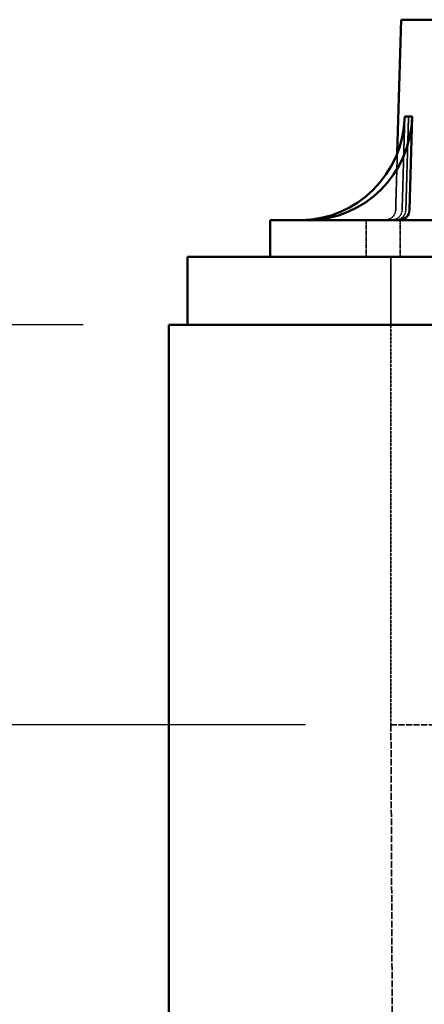
# Model space of a CAD drawing. Units: millimetres. Extents: x 458 to 16419, y 80 to 8489.
# Drawn here: x 5528 to 5831, y 2755 to 3494 of the extents above; entities that cross this region are included whole.
import ezdxf

# ---------------------------------------------------------------- set-up
doc = ezdxf.new("R2010")
doc.units = ezdxf.units.MM
doc.linetypes.add('DASHED', pattern=[0.2067, 0.1654, -0.0413])
for name, color, linetype, lineweight in [('Dimension (ANSI)', 7, 'Continuous', 25), ('Hidden (ANSI)', 7, 'DASHED', 35), ('Visible (ANSI)', 7, 'Continuous', 50)]:
    doc.layers.add(name, color=color, linetype=linetype, lineweight=lineweight)
doc.styles.add('LCG Note Text (ANSI)', font='calibri.ttf')
doc.dimstyles.new('LCG - mm (ANSI)', dxfattribs={"dimscale": 40, "dimtxt": 2, "dimasz": 2.5, "dimexe": 3.175, "dimexo": 1.6002, "dimgap": 0.8, "dimtad": 0, "dimtih": 1, "dimtoh": 1, "dimdec": 0, "dimrnd": 1e-08, "dimzin": 4, "dimdsep": 46, "dimtxsty": 'LCG Note Text (ANSI)', "dimcen": 0.09, "dimdle": 10, "dimclrd": 256, "dimclre": 256, "dimclrt": 256, "dimadec": 1, "dimazin": 1, "dimtfac": 1, "dimtofl": 0, "dimtmove": 0, "dimatfit": 3, "dimfxl": 1, "dimtolj": 1, "dimtzin": 4, "dimlwd": -1, "dimlwe": -1, "dimarcsym": 0})

# ---------------------------------------------------------------- blocks, each defined once
blk = doc.blocks.new('*D41')
at = {"layer": 'Defpoints', "color": 0, "transparency": 16777216}
for p in [(5639.29, 3265.13), (4994.28, 2965.13), (5805.79, 2965.13)]:
    blk.add_point(p, dxfattribs=at)
at = {"layer": 'Dimension (ANSI)', "transparency": 16777216}
for p, q in [((4994.28, 3265.13), (4994.28, 3422.66)), ((4994.28, 3422.66), (5094.28, 3422.66)), ((5575.28, 3265.13), (4867.28, 3265.13)), ((4994.28, 3065.13), (4994.28, 3165.13)), ((5741.78, 2965.13), (4867.28, 2965.13))]:
    blk.add_line(p, q, dxfattribs=at)
for points in [[(4977.62, 3165.13), (5010.95, 3165.13), (4994.28, 3265.13)], [(4977.62, 3065.13), (5010.95, 3065.13), (4994.28, 2965.13)]]:
    blk.add_solid(points, dxfattribs=at)
at = {"layer": 'Dimension (ANSI)', "transparency": 16777216, "insert": (5126.28, 3463.64), "char_height": 80, "attachment_point": 1, "style": 'LCG Note Text (ANSI)'}
blk.add_mtext('\\A1;300', dxfattribs=at)
blk = doc.blocks.new('*D42')
at = {"layer": 'Defpoints', "color": 0, "transparency": 16777216}
for p in [(5805.79, 2965.13), (4993.75, 1943.13), (5639.29, 1943.13)]:
    blk.add_point(p, dxfattribs=at)
at = {"layer": 'Dimension (ANSI)', "transparency": 16777216}
for p, q in [((5741.78, 2965.13), (4866.75, 2965.13)), ((4993.75, 2865.13), (4993.75, 2546.12)), ((4993.75, 2043.13), (4993.75, 2400.15)), ((5575.28, 1943.13), (4866.75, 1943.13))]:
    blk.add_line(p, q, dxfattribs=at)
for points in [[(4977.09, 2865.13), (5010.42, 2865.13), (4993.75, 2965.13)], [(4977.09, 2043.13), (5010.42, 2043.13), (4993.75, 1943.13)]]:
    blk.add_solid(points, dxfattribs=at)
at = {"layer": 'Dimension (ANSI)', "transparency": 16777216, "insert": (4874.86, 2514.12), "char_height": 80, "attachment_point": 1, "style": 'LCG Note Text (ANSI)'}
blk.add_mtext('\\A1;1022', dxfattribs=at)

msp = doc.modelspace()

# ---------------------------------------------------------------- linework, layer by layer
at = {"layer": 'Hidden (ANSI)', "ltscale": 3.329556}
for p, q in [((5816.19, 3421.31), (5814.2, 3351.42)), ((5818.98, 3421.31), (5816.98, 3351.42))]:
    msp.add_line(p, q, dxfattribs=at)
at = {"layer": 'Hidden (ANSI)', "ltscale": 2.018203}
msp.add_line((5810.58, 3393.78), (5809.34, 3351.42), dxfattribs=at)
at = {"layer": 'Hidden (ANSI)', "ltscale": 1.310151}
for p, q in [((5787.32, 3316.13), (5787.32, 3343.65)), ((5812.72, 3316.13), (5812.72, 3343.65))]:
    msp.add_line(p, q, dxfattribs=at)
at = {"layer": 'Hidden (ANSI)', "ltscale": 2.428388}
msp.add_line((5805.79, 3316.13), (5805.79, 3265.13), dxfattribs=at)
at = {"layer": 'Hidden (ANSI)', "ltscale": 14.285125}
msp.add_line((5805.79, 3265.13), (5805.79, 2965.13), dxfattribs=at)
at = {"layer": 'Hidden (ANSI)', "ltscale": 27.412054}
msp.add_line((5805.79, 2965.13), (10565.29, 2965.13), dxfattribs=at)
at = {"layer": 'Hidden (ANSI)', "ltscale": 30.918678}
msp.add_line((5805.79, 2965.13), (5810.29, 1943.13), dxfattribs=at)
at = {"layer": 'Hidden (ANSI)', "ltscale": 0.587141}
msp.add_arc((5801.35, 3351.65), 8, 270, 358.32489, dxfattribs=at)
for centre in [(5806.4, 3351.65), (5809.18, 3351.65)]:
    msp.add_ellipse(centre, major_axis=(0, -8), ratio=0.975667, start_param=0, end_param=1.54156, dxfattribs=at)
at = {"layer": 'Visible (ANSI)'}
for p, q in [((5813.51, 3493.93), (5810.58, 3393.78)), ((5813.51, 3493.93), (6433.07, 3493.93)), ((5816.19, 3421.31), (5818.98, 3421.31)), ((5818.98, 3421.31), (5821.76, 3421.31)), ((5819.77, 3351.42), (5821.76, 3421.31)), ((5715.3, 3343.65), (6531.28, 3343.65)), ((5715.3, 3343.65), (5715.3, 3316.13)), ((5653.29, 3316.13), (6593.29, 3316.13)), ((5653.29, 3316.13), (5653.29, 3265.13)), ((5639.29, 1943.13), (5639.29, 3265.13)), ((5639.29, 3265.13), (11049.29, 3265.13))]:
    msp.add_line(p, q, dxfattribs=at)
for centre, major_axis in [((5738.17, 3423.65), (0, -80)), ((5743.74, 3423.65), (0, -80)), ((5811.97, 3351.65), (0, -8))]:
    msp.add_ellipse(centre, major_axis=major_axis, ratio=0.975667, start_param=0, end_param=1.54156, dxfattribs=at)

# ---------------------------------------------------------------- dimensions: what is measured, and where the dimension line sits
at = {"layer": 'Dimension (ANSI)'}
for base, p1, p2, override, picture, middle in [((4994.28, 2965.13), (5639.29, 3265.13), (5805.79, 2965.13), {"dimgap": 0.8, "dimdec": 0, "dimtol": 0, "dimlim": 0, "dimtp": 0, "dimtm": 0, "dimtdec": 2, "dimatfit": 2}, '*D41', (5216.75, 3422.66)), ((4993.75, 1943.13), (5805.79, 2965.13), (5639.29, 1943.13), {"dimgap": 0.8, "dimdec": 0, "dimtol": 0, "dimlim": 0, "dimtp": 0, "dimtm": 0, "dimtdec": 2, "dimatfit": 1}, '*D42', (4993.75, 2473.14))]:
    dim = msp.add_linear_dim(base=base, p1=p1, p2=p2, angle=270, dimstyle='LCG - mm (ANSI)', override=override, dxfattribs=at)
    dim.commit()
    dim.dimension.update_dxf_attribs({"geometry": picture, "text_midpoint": middle, "dimtype": 160})

doc.saveas('drawing.dxf')
